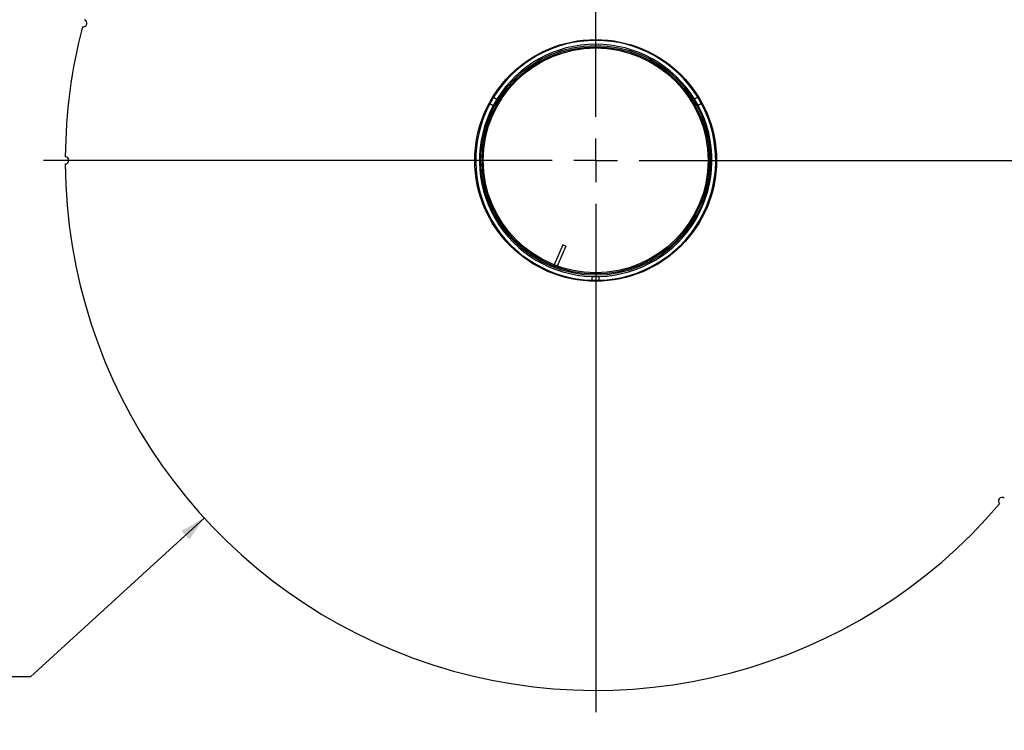
# Model space of a CAD drawing. Units: inches. Extents: x 4 to 84, y 4 to 63.
# Drawn here: x 18.9 to 35.8, y 38.4 to 50.6 of the extents above; entities that cross this region are included whole.
import ezdxf

# ---------------------------------------------------------------- set-up
doc = ezdxf.new("R2010")
doc.units = ezdxf.units.IN
doc.header["$LTSCALE"] = 8
doc.header["$MEASUREMENT"] = 0
doc.layers.add('FORMAT', color=7, linetype='Continuous')
doc.styles.add('SLDTEXTSTYLE0', font='TXT', dxfattribs={"width": 0.75})
doc.dimstyles.new('SLDDIMSTYLE2', dxfattribs={"dimtxt": 0.666667, "dimasz": 0.44, "dimexe": 0, "dimexo": 0.0625, "dimgap": 0.166667, "dimtad": 0, "dimtih": 1, "dimtoh": 1, "dimdec": 3, "dimrnd": 1e-09, "dimzin": 12, "dimdsep": 46, "dimlunit": 5, "dimtxsty": 'SLDTEXTSTYLE0', "dimsah": 1, "dimcen": 0, "dimadec": 0, "dimazin": 3, "dimtfac": 1, "dimtdec": 3, "dimtofl": 0, "dimtmove": 0, "dimatfit": 3, "dimfxl": 0, "dimfrac": 2, "dimtolj": 1, "dimtzin": 12, "dimarcsym": 0})

# ---------------------------------------------------------------- blocks, each defined once
blk = doc.blocks.new('_D_3')
at = {"layer": 'FORMAT'}
for p, q in [((22.063, 42.026), (19.075, 39.294)), ((15.393, 40.353), (15.19, 40.353)), ((15.19, 40.353), (15.19, 39.294)), ((16.87, 40.353), (17.073, 40.353)), ((17.073, 40.353), (17.073, 39.294)), ((15.19, 39.294), (15.393, 39.294)), ((17.073, 39.294), (16.87, 39.294)), ((19.075, 39.294), (18.075, 39.294))]:
    blk.add_line(p, q, dxfattribs=at)
blk.add_solid([(22.063, 42.026), (21.671, 41.803), (21.806, 41.655)], dxfattribs=at)
at = {"layer": 'FORMAT', "char_height": 0.6667, "attachment_point": 1, "style": 'SLDTEXTSTYLE0'}
for s, insert in [('464', (15.393, 40.154)), ('%%c', (14.188, 38.959)), ('18 1/4"', (15.195, 38.959))]:
    blk.add_mtext(s, dxfattribs=dict(at, insert=insert))
blk = doc.blocks.new('SW_CENTERMARKSYMBOL_0')
at = {"layer": 'FORMAT', "color": 0}
for p, q in [((0, 0.75), (0, 9.5)), ((0, 0), (0, 0.375)), ((-0.75, 0), (-9.5, 0)), ((0, 0), (-0.375, 0)), ((0, 0), (0, -0.375)), ((0, 0), (0.375, 0)), ((0.75, 0), (9.5, 0)), ((0, -0.75), (0, -9.5))]:
    blk.add_line(p, q, dxfattribs=at)

msp = doc.modelspace()

# ---------------------------------------------------------------- linework, layer by layer
at = {"color": 7, "linetype": 'Continuous', "lineweight": 25}
for p, q in [((26.9786648, 49.1610937), (27.034983, 49.1285784)), ((27.0411648, 49.2693469), (27.097483, 49.2368315)), ((30.5537111, 49.2693469), (30.4973928, 49.2368315)), ((30.6162111, 49.1610937), (30.5598928, 49.1285784)), ((28.2306695, 46.7286639), (28.0809626, 46.3857262)), ((28.285475, 46.704739), (28.136912, 46.3644216)), ((28.285475, 46.704739), (28.2306695, 46.7286639)), ((28.7349379, 46.1191394), (28.7349379, 46.1841701)), ((28.8599379, 46.1191394), (28.8599379, 46.1841701))]:
    msp.add_line(p, q, dxfattribs=at)
for radius in [2.08, 1.9790581, 1.9559419, 1.935]:
    msp.add_circle((28.7974379, 48.1831933), radius, dxfattribs=at)
for centre, radius, start, end in [((28.7974379, 48.1831933), 9.125, 335.39243761, 69.60756239), ((28.7974379, 48.1831933), 9.125, 165.39243761, 179.60756239), ((19.9833648, 50.5449171), 0.0625, 255.19621881, 74.80378119), ((28.7974379, 48.1831933), 2.065, 31.73439863, 148.26560137), ((28.7974379, 48.1831933), 2, 31.79078466, 148.20921534), ((28.7974379, 48.1831933), 2.065, 151.73439863, 268.26560137), ((28.7974379, 48.1831933), 2, 151.79078466, 268.20921534), ((28.7974379, 48.1831933), 2.065, 148.26560137, 151.73439863), ((28.7974379, 48.1831933), 2, 148.20921534, 151.79078466), ((28.7974379, 48.1831933), 2.065, 271.73439863, 28.26560137), ((28.7974379, 48.1831933), 2, 271.79078466, 28.20921534), ((28.7974379, 48.1831933), 2, 28.20921534, 31.79078466), ((28.7974379, 48.1831933), 2.065, 28.26560137, 31.73439863), ((19.6724379, 48.1831933), 0.0625, 270.19621881, 89.80378119), ((28.7974379, 48.1831933), 9.125, 180.39243761, 319.60756239), ((28.7974379, 48.1831933), 2, 268.20921534, 271.79078466), ((28.7974379, 48.1831933), 2.065, 268.26560137, 271.73439863), ((35.7875935, 42.3177564), 0.0625, 50.19621881, 229.80378119)]:
    msp.add_arc(centre, radius, start, end, dxfattribs=at)

# ---------------------------------------------------------------- block references
at = {"layer": 'FORMAT'}
msp.add_blockref('SW_CENTERMARKSYMBOL_0', (28.7974379, 48.1831933), dxfattribs=at)

# ---------------------------------------------------------------- dimensions: what is measured, and where the dimension line sits
dim = msp.add_diameter_dim_2p(p1=(35.5320365, 54.3403686), p2=(22.0628394, 42.0260181), dimstyle='SLDDIMSTYLE2', dxfattribs=at)
dim.commit()
dim.dimension.update_dxf_attribs({"geometry": '_D_3', "text_midpoint": (16.1315164, 39.2941617), "dimtype": 163})

doc.saveas('drawing.dxf')
